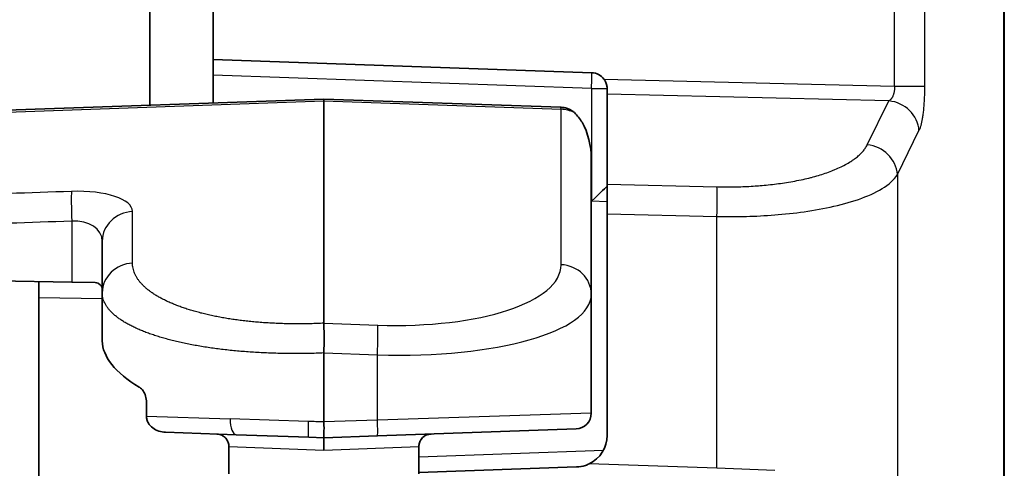
# Model space of a CAD drawing. Units: millimetres. Extents: x 109 to 5984, y 60 to 2168.
# Drawn here: x 623 to 655, y 903 to 917 of the extents above; entities that cross this region are included whole.
import ezdxf

# ---------------------------------------------------------------- set-up
doc = ezdxf.new("R2010")
doc.units = ezdxf.units.MM
doc.header["$LTSCALE"] = 7.5
doc.layers.add('Visible (ISO)', color=7, linetype='Continuous', lineweight=35)
doc.layers.add('Visible Narrow (ISO)', color=7, linetype='Continuous', lineweight=25)

msp = doc.modelspace()

# ---------------------------------------------------------------- linework, layer by layer
at = {"layer": 'Visible (ISO)'}
for p, q in [((654.5188, 1276.7509), (654.5188, 831.9491)), ((627.5188, 914.4779), (627.5188, 1020.7921)), ((629.5188, 915.92), (629.5188, 1019.35)), ((629.5188, 915.92), (629.5188, 914.5478)), ((629.5188, 915.92), (641.4862, 915.5021)), ((641.9688, 915.0024), (641.9688, 914.8281)), ((610.5884, 913.8867), (633.0188, 914.67)), ((633.0188, 914.67), (640.5037, 914.4086)), ((633.0188, 914.67), (633.0188, 914.6097)), ((641.9688, 914.8281), (641.9688, 911.9841)), ((633.0188, 907.5887), (633.0188, 914.6097)), ((641.4688, 908.4979), (641.4688, 912.8044)), ((641.9688, 911.0449), (641.9688, 911.9841)), ((641.9688, 904.0471), (641.9688, 911.0449)), ((626.0188, 908.547), (626.0188, 910.1779)), ((625.0537, 908.8868), (610.4077, 909.1425)), ((624.0188, 908.9049), (624.0188, 908.4051)), ((625.0537, 908.8868), (625.7962, 908.8739)), ((626.0188, 907.0357), (626.0188, 908.547)), ((641.4688, 904.7479), (641.4688, 908.4979)), ((624.0188, 908.4051), (624.0188, 894.1479)), ((633.0188, 904.4697), (633.0188, 906.6488)), ((627.4142, 905.0922), (627.4142, 904.652)), ((630.2535, 904.0666), (628.0176, 904.1446)), ((632.5403, 903.9867), (630.2535, 904.0666)), ((640.9862, 904.2482), (634.7131, 904.0292)), ((632.5403, 903.9867), (633.0188, 903.97)), ((634.7131, 904.0292), (633.0188, 903.97)), ((633.0188, 903.5698), (633.0188, 903.97)), ((630.0188, 903.6885), (630.0188, 902.8352)), ((636.0188, 903.6885), (636.0188, 902.8352)), ((641.0037, 903.0477), (636.0188, 902.8737))]:
    msp.add_line(p, q, dxfattribs=at)
for centre, radius, start, end in [((641.4688, 915.0024), 0.5, 36.54793, 88), ((640.4688, 913.4092), 1, 83.46434, 88), ((640.9688, 904.7479), 0.5, 272, 0), ((629.6188, 903.6885), 0.4, 84.63758, 87.78643), ((636.4188, 903.6885), 0.4, 92, 94.21822), ((640.9688, 904.0471), 1, 295.80952, 0)]:
    msp.add_arc(centre, radius, start, end, dxfattribs=at)
for centre, major_axis, ratio, start_param, end_param in [((641.4688, 911.4425), (0.5, 0.4787), 0.0087186, 4.7214949, 6.274838), ((625.0188, 908.7142), (0.9998, -0.0549), 0.3631822, 0.0199347, 0.5045945), ((633.0188, 906.7022), (6.9986, -0.3842), 0.3631822, 3.1615274, 3.7478602)]:
    msp.add_ellipse(centre, major_axis=major_axis, ratio=ratio, start_param=start_param, end_param=end_param, dxfattribs=at)
for points, knots in [([(641.8705, 915.3001), (641.8778, 915.2902), (641.8848, 915.28), (641.9126, 915.2361), (641.9311, 915.1973), (641.9567, 915.1192), (641.9639, 915.0799), (641.9682, 915.0308), (641.9688, 915.0163), (641.9688, 915.0024)], [-0.325071872, -0.325071872, -0.325071872, -0.325071872, -0.321376533, -0.321376533, -0.309476795, -0.309476795, -0.297577057, -0.297577057, -0.292395748, -0.292395748, -0.292395748, -0.292395748]), ([(640.5826, 914.4027), (640.6283, 914.3973), (640.6737, 914.3876), (640.7855, 914.3497), (640.848, 914.3141), (640.9117, 914.2625), (640.9241, 914.2514), (640.9364, 914.2398)], [0.160389581, 0.160389581, 0.160389581, 0.160389581, 0.176190553, 0.176190553, 0.20150612, 0.20150612, 0.207614565, 0.207614565, 0.207614565, 0.207614565]), ([(640.9364, 914.2398), (641.0333, 914.1471), (641.1132, 914.0404), (641.3713, 913.6118), (641.4688, 913.1738), (641.4688, 912.8044)], [0.59069159, 0.59069159, 0.59069159, 0.59069159, 0.63842841, 0.63842841, 0.78721742, 0.78721742, 0.78721742, 0.78721742]), ([(625.7962, 908.8739), (625.8276, 908.8732), (625.8556, 908.8675), (625.8874, 908.8525), (625.8957, 908.8475), (625.9036, 908.8417)], [-0.254905184, -0.254905184, -0.254905184, -0.254905184, -0.240857862, -0.240857862, -0.235667694, -0.235667694, -0.235667694, -0.235667694]), ([(633.0188, 907.5887), (633.0201, 907.5551), (633.0214, 907.508), (633.0237, 907.3854), (633.0247, 907.3089), (633.0258, 907.1376), (633.0259, 907.0445), (633.0243, 906.8496), (633.0229, 906.7493), (633.0188, 906.6488)], [-0.12204193, -0.12204193, -0.12204193, -0.12204193, -0.0926421, -0.0926421, -0.06102147, -0.06102147, -0.03019307, -0.03019307, -0.000001, -0.000001, -0.000001, -0.000001]), ([(627.4142, 905.0922), (627.4142, 905.1583), (627.404, 905.2273), (627.3664, 905.3513), (627.3392, 905.4065), (627.2785, 905.4962), (627.24, 905.5356), (627.1959, 905.5648), (627.192, 905.5673), (627.188, 905.5696)], [0.162651287, 0.162651287, 0.162651287, 0.162651287, 0.182484128, 0.182484128, 0.202316968, 0.202316968, 0.223884856, 0.223884856, 0.226011091, 0.226011091, 0.226011091, 0.226011091]), ([(627.4142, 904.652), (627.4142, 904.6158), (627.419, 904.5799), (627.4384, 904.5068), (627.4538, 904.4704), (627.5081, 904.3764), (627.5554, 904.3248), (627.6692, 904.238), (627.736, 904.2043), (627.8744, 904.1593), (627.9459, 904.1471), (628.0176, 904.1446)], [-0.087471775, -0.087471775, -0.087471775, -0.087471775, -0.076525933, -0.076525933, -0.064624366, -0.064624366, -0.043735885, -0.043735885, -0.021527342, -0.021527342, -0.000001, -0.000001, -0.000001, -0.000001]), ([(633.0188, 904.4697), (633.0188, 904.4234), (633.0243, 904.3632), (633.025, 904.2368), (633.0213, 904.1873), (633.0172, 904.0876), (633.0218, 904.052), (633.0236, 904.0107), (633.0232, 903.9957), (633.0207, 903.9747), (633.0188, 903.97), (633.0188, 903.97)], [0.000001, 0.000001, 0.000001, 0.000001, 0.013902213, 0.013902213, 0.026425544, 0.026425544, 0.045677579, 0.045677579, 0.062997689, 0.062997689, 0.08138985, 0.08138985, 0.08138985, 0.08138985]), ([(630.0188, 903.6885), (630.0188, 903.7315), (630.0117, 903.7751), (629.9845, 903.8561), (629.9642, 903.8946), (629.9132, 903.9626), (629.8818, 903.9928), (629.812, 904.0413), (629.7727, 904.0601), (629.7073, 904.0794), (629.6818, 904.0843), (629.6562, 904.0867)], [0, 0, 0, 0, 0.012904744, 0.012904744, 0.025644494, 0.025644494, 0.038390153, 0.038390153, 0.051135603, 0.051135603, 0.058855955, 0.058855955, 0.058855955, 0.058855955]), ([(636.3894, 904.0874), (636.3494, 904.0845), (636.3094, 904.0753), (636.2327, 904.0451), (636.1954, 904.023), (636.1302, 903.9687), (636.1016, 903.9358), (636.0567, 903.8637), (636.0399, 903.8235), (636.0226, 903.7516), (636.0188, 903.7199), (636.0188, 903.6885)], [0, 0, 0, 0, 0.012028891, 0.012028891, 0.02472996, 0.02472996, 0.037476992, 0.037476992, 0.050222392, 0.050222392, 0.059656119, 0.059656119, 0.059656119, 0.059656119]), ([(641.0037, 903.0477), (641.0959, 903.0512), (641.1913, 903.0675), (641.3238, 903.1112), (641.3648, 903.1279), (641.4042, 903.1469)], [-0.550105723, -0.550105723, -0.550105723, -0.550105723, -0.523060655, -0.523060655, -0.510558106, -0.510558106, -0.510558106, -0.510558106])]:
    msp.add_open_spline(points, degree=3, knots=knots, dxfattribs=at)
at = {"layer": 'Visible Narrow (ISO)'}
for p, q in [((654.5036, 831.9491), (654.5036, 1276.7509)), ((651.0482, 915.0757), (651.0482, 1020.1943)), ((651.9981, 1020.197), (651.9981, 915.079)), ((641.4775, 915.0024), (629.5188, 915.42)), ((641.8705, 915.3001), (651.0482, 915.0757)), ((641.4775, 915.0024), (641.4775, 911.4425)), ((641.4775, 915.0024), (641.9688, 915.0024)), ((650.8732, 914.6104), (641.9688, 914.8281)), ((610.5792, 913.8261), (633.0188, 914.6097)), ((633.0188, 914.6097), (640.5135, 914.3479)), ((640.5135, 909.4366), (640.5135, 914.3479)), ((650.1891, 913.2245), (650.8732, 914.6104)), ((651.139, 912.2853), (651.8231, 913.6712)), ((651.139, 912.2853), (651.139, 849.5547)), ((641.9688, 911.9841), (645.4395, 911.8992)), ((641.9688, 911.4211), (641.4775, 911.4425)), ((626.9741, 909.4857), (626.9741, 911.1166)), ((641.9688, 911.0449), (645.4395, 910.96)), ((645.4395, 903.006), (645.4395, 910.96)), ((625.0537, 910.8137), (625.0537, 908.8868)), ((624.0188, 908.4051), (626.0188, 908.3702)), ((633.0188, 907.5887), (634.7229, 907.529)), ((633.0188, 906.6488), (634.7131, 906.5903)), ((634.7131, 904.5289), (634.7131, 906.5903)), ((641.4688, 904.7479), (634.7131, 904.5289)), ((627.4142, 904.652), (630.0596, 904.5663)), ((632.5223, 904.4864), (630.0596, 904.5663)), ((634.7131, 904.5289), (633.0188, 904.4697)), ((633.0188, 903.5698), (630.0188, 903.6885)), ((636.0188, 903.6885), (633.0188, 903.5698)), ((636.0188, 903.3735), (641.8515, 903.5773)), ((645.4395, 903.006), (641.4042, 903.1469)), ((647.2728, 902.9366), (645.4395, 903.006))]:
    msp.add_line(p, q, dxfattribs=at)
msp.add_arc((636.4188, 903.6885), 0.4, 94.21822, 180, dxfattribs=at)
for centre, major_axis, ratio, start_param, end_param in [((641.4688, 915.0024), (0.0174, 0.4997), 0.0174418, 4.7129981, 6.2831853), ((640.4688, 913.4092), (0.0349, 0.9994), 0.0348783, 5.9341195, 6.2831853), ((640.4688, 913.4092), (1, 0), 0.9396438, 1.0841953, 1.5260648), ((650.8383, 913.6712), (0.8967, -0.4426), 0.9290052, 0.4884243, 1.9653906), ((650.1542, 912.2853), (0.8967, -0.4426), 0.9290052, 0.4884246, 1.965391), ((645.4046, 910.96), (0.0244, 0.9997), 0.0348891, 4.7132423, 5.9343154), ((625.0887, 910.8137), (-0.035, 0.9994), 0.0349805, 0.3490779, 1.5695613), ((624.9741, 911.0213), (-1.9996, -0.1098), 0.3631821, 3.1216577, 4.6575497), ((627.0188, 910.1779), (-1, 0), 0.9396438, 4.7571205, 6.2831853), ((625.0188, 910.0826), (-0.9901, -0.1967), 0.7147337, 3.0005186, 4.5364083), ((627.0188, 908.547), (-1, 0), 0.9396438, 4.7571205, 6.2831853), ((634.5135, 909.7224), (-5.9988, 0.3293), 0.3631822, 1.6256382, 3.1615274), ((640.4688, 908.4979), (1, 0), 0.9396438, 0, 1.5260648), ((634.4688, 908.7837), (-6.9993, 0.3166), 0.3115377, 1.6197928, 3.1556823), ((634.6782, 906.5903), (0.0349, 0.9994), 0.0348783, 4.7136069, 5.9341194), ((630.271, 904.5663), (-0.0174, -0.4997), 0.4225291, 4.7271429, 6.2831853), ((632.5578, 904.4864), (-0.0174, -0.4997), 0.0708802, 4.7148642, 6.2831848), ((633.0115, 904.2604), (-6.9993, 0.243), 0.0299092, 4.7123827, 4.7833701), ((634.6956, 904.5289), (0.0174, -0.4997), 0.0348783, 0, 1.5695783)]:
    msp.add_ellipse(centre, major_axis=major_axis, ratio=ratio, start_param=start_param, end_param=end_param, dxfattribs=at)
for points, knots in [([(651.0482, 915.0757), (651.0482, 915.0756), (651.0482, 915.0756), (651.0482, 915.0756), (651.0482, 915.0753), (651.0482, 915.075), (651.0483, 915.0747), (651.049, 915.06), (651.0493, 915.0446), (651.0492, 915.0287), (651.0491, 915.0241), (651.0491, 915.0195), (651.0489, 915.0149), (651.0487, 915.0038), (651.0482, 914.9925), (651.0474, 914.981), (651.0467, 914.9705), (651.0458, 914.9598), (651.0446, 914.9489), (651.0433, 914.9379), (651.0419, 914.9267), (651.0401, 914.9154), (651.0384, 914.9043), (651.0364, 914.8932), (651.0341, 914.8821), (651.0317, 914.8702), (651.0289, 914.8584), (651.0259, 914.847), (651.0232, 914.8368), (651.0203, 914.8269), (651.0173, 914.8174), (651.0165, 914.815), (651.0158, 914.8127), (651.015, 914.8103), (651.0106, 914.797), (651.0059, 914.7847), (651.0012, 914.7733), (650.9986, 914.7671), (650.996, 914.7611), (650.9933, 914.7554), (650.9895, 914.7472), (650.9857, 914.7395), (650.9819, 914.7323), (650.9781, 914.7252), (650.9742, 914.7184), (650.9703, 914.7119), (650.9657, 914.7043), (650.961, 914.6971), (650.956, 914.6901), (650.9523, 914.6849), (650.9485, 914.6797), (650.9446, 914.6747), (650.9399, 914.6689), (650.9351, 914.6631), (650.93, 914.6575), (650.9251, 914.6522), (650.9199, 914.6469), (650.9144, 914.6417), (650.9072, 914.635), (650.8993, 914.6283), (650.8908, 914.6221), (650.8852, 914.618), (650.8793, 914.6141), (650.8732, 914.6104)], [0, 0, 0, 0, 0.0000106, 0.0000106, 0.0000106, 0.0016432, 0.0016432, 0.0016432, 0.0867286, 0.0867286, 0.0867286, 0.1111111, 0.1111111, 0.1111111, 0.1694456, 0.1694456, 0.1694456, 0.2222221, 0.2222221, 0.2222221, 0.2747926, 0.2747926, 0.2747926, 0.3265183, 0.3265183, 0.3265183, 0.382135, 0.382135, 0.382135, 0.4319014, 0.4319014, 0.4319014, 0.4444444, 0.4444444, 0.4444444, 0.5161863, 0.5161863, 0.5161863, 0.5555556, 0.5555556, 0.5555556, 0.6118009, 0.6118009, 0.6118009, 0.6666661, 0.6666661, 0.6666661, 0.7301757, 0.7301757, 0.7301757, 0.7777797, 0.7777797, 0.7777797, 0.8333318, 0.8333318, 0.8333318, 0.8860464, 0.8860464, 0.8860464, 0.9544653, 0.9544653, 0.9544653, 1, 1, 1, 1]), ([(651.0482, 915.0757), (651.0882, 915.0757), (651.1282, 915.0757), (651.1678, 915.0757), (651.2088, 915.0757), (651.2494, 915.0757), (651.2892, 915.0757), (651.3321, 915.0757), (651.3741, 915.0757), (651.4149, 915.0757), (651.4376, 915.0757), (651.4599, 915.0757), (651.4818, 915.0757), (651.5241, 915.0756), (651.5648, 915.0756), (651.6035, 915.0756), (651.6413, 915.0755), (651.6773, 915.0755), (651.7109, 915.0755), (651.7438, 915.0755), (651.7745, 915.0755), (651.8028, 915.0756), (651.809, 915.0756), (651.8151, 915.0756), (651.8211, 915.0757), (651.8471, 915.0758), (651.8708, 915.076), (651.8919, 915.0762), (651.912, 915.0765), (651.9298, 915.0768), (651.9451, 915.0771), (651.9596, 915.0774), (651.9719, 915.0778), (651.9819, 915.0782), (651.9882, 915.0785), (651.9937, 915.0787), (651.9981, 915.079)], [0, 0, 0, 0, 0.088463, 0.088463, 0.088463, 0.1800455, 0.1800455, 0.1800455, 0.2785555, 0.2785555, 0.2785555, 0.3333333, 0.3333333, 0.3333333, 0.4391902, 0.4391902, 0.4391902, 0.5429062, 0.5429062, 0.5429062, 0.6443629, 0.6443629, 0.6443629, 0.6666667, 0.6666667, 0.6666667, 0.7639088, 0.7639088, 0.7639088, 0.8563386, 0.8563386, 0.8563386, 0.9439368, 0.9439368, 0.9439368, 1, 1, 1, 1]), ([(645.4395, 911.8992), (645.5223, 911.8972), (645.6062, 911.8959), (645.7733, 911.8949), (645.8564, 911.8951), (646.0022, 911.8969), (646.0644, 911.8981), (646.2131, 911.9021), (646.3, 911.9052), (646.4726, 911.9133), (646.5583, 911.9181), (646.7174, 911.9288), (646.7905, 911.9344), (646.9518, 911.9482), (647.0401, 911.9567), (647.2145, 911.9758), (647.3006, 911.9861), (647.471, 912.0088), (647.5553, 912.0211), (647.7256, 912.0482), (647.8116, 912.0631), (647.9857, 912.0959), (648.0739, 912.1138), (648.2422, 912.1511), (648.3223, 912.1701), (648.409, 912.1923), (648.4162, 912.1941), (648.499, 912.2156), (648.5741, 912.2364), (648.7209, 912.28), (648.7926, 912.3028), (648.9313, 912.3499), (648.9984, 912.3742), (649.0978, 912.4128), (649.1311, 912.4261), (649.2314, 912.4679), (649.2973, 912.4973), (649.4236, 912.5583), (649.4841, 912.5898), (649.5986, 912.6544), (649.6528, 912.6874), (649.733, 912.7406), (649.7607, 912.76), (649.8283, 912.8096), (649.867, 912.8403), (649.9387, 912.9024), (649.9717, 912.9337), (650.0327, 912.9972), (650.0607, 913.0294), (650.1111, 913.0942), (650.1336, 913.1268), (650.1665, 913.1813), (650.1783, 913.2027), (650.1891, 913.2245)], [0.00000001, 0.00000001, 0.00000001, 0.00000001, 0.05352557, 0.05352557, 0.10511244, 0.10511244, 0.14285713, 0.14285713, 0.19445032, 0.19445032, 0.24411211, 0.24411211, 0.28571426, 0.28571426, 0.33509514, 0.33509514, 0.38252076, 0.38252076, 0.42857139, 0.42857139, 0.47536012, 0.47536012, 0.52339432, 0.52339432, 0.56748221, 0.56748221, 0.57142852, 0.57142852, 0.61346393, 0.61346393, 0.65449653, 0.65449653, 0.69407497, 0.69407497, 0.71428565, 0.71428565, 0.75576962, 0.75576962, 0.79630865, 0.79630865, 0.83550378, 0.83550378, 0.85714278, 0.85714278, 0.88989791, 0.88989791, 0.92131442, 0.92131442, 0.95194537, 0.95194537, 0.98137163, 0.98137163, 0.99999991, 0.99999991, 0.99999991, 0.99999991]), ([(645.4395, 910.96), (645.7023, 910.9547), (645.979, 910.9543), (646.5506, 910.9669), (646.8455, 910.9798), (647.4529, 911.0232), (647.7653, 911.0537), (648.3943, 911.1371), (648.711, 911.19), (649.329, 911.3236), (649.6302, 911.4041), (650.1874, 911.5972), (650.4435, 911.7097), (650.8709, 911.9713), (651.0413, 912.1205), (651.139, 912.2853)], [0, 0, 0, 0, 0.14285714, 0.14285714, 0.28571427, 0.28571427, 0.42857141, 0.42857141, 0.57142854, 0.57142854, 0.71428568, 0.71428568, 0.85714282, 0.85714282, 0.99999995, 0.99999995, 0.99999995, 0.99999995]), ([(625.0439, 911.7524), (622.3812, 911.6595), (617.2815, 911.4809), (612.6334, 911.3196), (610.4223, 911.2419)], [0.00000001, 0.00000001, 0.00000001, 0.00000001, 0.5, 1, 1, 1, 1]), ([(625.0537, 910.8137), (622.3864, 910.7204), (617.278, 910.5434), (612.6224, 910.3782), (610.4077, 910.3024)], [0, 0, 0, 0, 0.5, 1, 1, 1, 1])]:
    msp.add_open_spline(points, degree=3, knots=knots, dxfattribs=at)
for points in [[(651.9981, 915.079), (651.9981, 915.0259), (651.9972, 914.9154), (651.9921, 914.7411), (651.9819, 914.5463), (651.9661, 914.3527), (651.9469, 914.186), (651.9271, 914.053), (651.9068, 913.9437), (651.8844, 913.8456), (651.858, 913.7539), (651.8355, 913.6964), (651.8231, 913.6712)], [(633.0188, 907.5887), (632.9487, 907.5852), (632.8086, 907.5793), (632.5987, 907.5727), (632.3894, 907.5688), (632.1808, 907.5677), (631.9731, 907.5692), (631.7667, 907.5735), (631.5616, 907.5804), (631.3582, 907.59), (631.1567, 907.6023), (630.9573, 907.6173), (630.7601, 907.635), (630.5655, 907.6553), (630.3736, 907.6782), (630.1848, 907.7038), (629.9991, 907.732), (629.8168, 907.7627), (629.6382, 907.7961), (629.4635, 907.8319), (629.2929, 907.8703), (629.1267, 907.9112), (628.9649, 907.9545), (628.808, 908.0001), (628.6561, 908.0482), (628.5094, 908.0986), (628.3682, 908.1512), (628.2326, 908.2061), (628.103, 908.2631), (627.9794, 908.3221), (627.8621, 908.3833), (627.7513, 908.4463), (627.6472, 908.5113), (627.5499, 908.5781), (627.4597, 908.6465), (627.3767, 908.7167), (627.3011, 908.7883), (627.233, 908.8614), (627.1726, 908.9359), (627.12, 909.0116), (627.0752, 909.0884), (627.0384, 909.1662), (627.0097, 909.245), (626.9892, 909.3246), (626.9768, 909.4048), (626.9741, 909.4587), (626.9741, 909.4857)], [(633.0188, 906.6488), (632.9375, 906.6454), (632.7749, 906.6386), (632.5313, 906.6331), (632.2884, 906.6297), (632.0464, 906.6291), (631.8056, 906.6311), (631.5662, 906.6358), (631.3284, 906.6432), (631.0926, 906.6533), (630.8591, 906.666), (630.6279, 906.6813), (630.3995, 906.6993), (630.174, 906.7199), (629.9518, 906.7432), (629.733, 906.769), (629.518, 906.7974), (629.3069, 906.8284), (629.1002, 906.8619), (628.8979, 906.8979), (628.7004, 906.9364), (628.508, 906.9774), (628.3209, 907.0207), (628.1393, 907.0664), (627.9636, 907.1145), (627.7939, 907.1649), (627.6305, 907.2174), (627.4737, 907.2722), (627.3237, 907.3291), (627.1808, 907.3881), (627.0452, 907.4491), (626.9171, 907.512), (626.7967, 907.5767), (626.6843, 907.6433), (626.58, 907.7115), (626.4841, 907.7814), (626.3967, 907.8528), (626.318, 907.9256), (626.2482, 907.9997), (626.1874, 908.0751), (626.1356, 908.1516), (626.0932, 908.2291), (626.06, 908.3075), (626.0363, 908.3867), (626.022, 908.4665), (626.0188, 908.5201), (626.0188, 908.547)]]:
    msp.add_open_spline(points, degree=3, dxfattribs=at)

doc.saveas('drawing.dxf')
